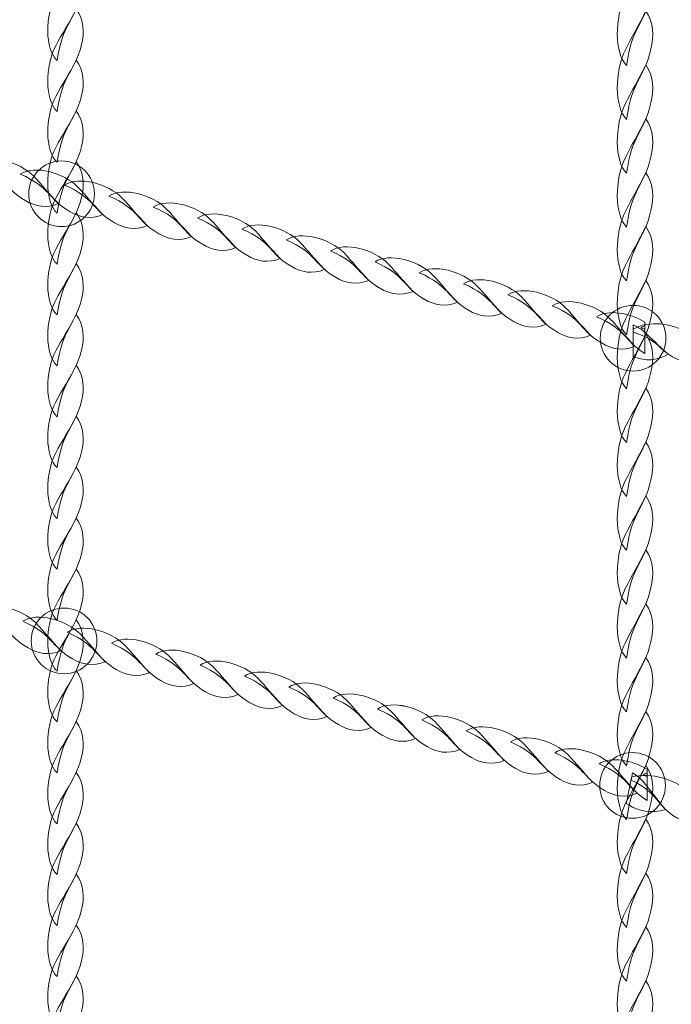
# Model space of a CAD drawing. Units: centimetres. Extents: x -18.8 to -10.5, y 4.2 to 14.8.
# Drawn here: x -14.7 to -14.4, y 7 to 7.6 of the extents above; entities that cross this region are included whole.
import ezdxf

# ---------------------------------------------------------------- set-up
doc = ezdxf.new("R2010")
doc.units = ezdxf.units.CM
doc.header["$MEASUREMENT"] = 0
doc.layers.add('layer 1', color=7, linetype='Continuous')

msp = doc.modelspace()

# ---------------------------------------------------------------- linework, layer by layer
at = {"layer": 'layer 1', "color": 242, "lineweight": 9}
msp.add_open_spline([(-15.17467, 14.82988), (-14.62972, 14.82988), (-14.19006, 14.84663), (-13.68467, 14.84663), (-13.68467, 14.84663), (-12.85624, 14.84663), (-12.18467, 14.17506), (-12.18467, 13.34663), (-12.18467, 13.34663), (-12.18467, 12.87312), (-12.40412, 12.45095), (-12.74682, 12.17607), (-12.74682, 12.17607), (-12.74675, 12.16993), (-12.74659, 12.16381), (-12.74659, 12.15765), (-12.74659, 12.15765), (-12.74659, 11.66782), (-12.74042, 11.18894), (-12.73778, 10.7153), (-12.73778, 10.7153), (-12.73778, 10.7153), (-11.49917, 10.7153), (-11.49917, 10.7153), (-11.49917, 10.7153), (-10.94688, 10.7153), (-10.49917, 10.26759), (-10.49917, 9.7153), (-10.49917, 9.7153), (-10.49917, 9.47313), (-10.50034, 9.2483), (-10.50034, 9.00425), (-10.50034, 9.00425), (-10.50034, 8.76766), (-10.58255, 8.55032), (-10.7199, 8.37908), (-10.7199, 8.37908), (-10.70736, 8.30108), (-10.70084, 8.22107), (-10.70084, 8.13953), (-10.70084, 8.13953), (-10.70084, 7.3111), (-11.37241, 6.63953), (-12.20084, 6.63953), (-12.20084, 6.63953), (-12.33017, 6.63953), (-12.45566, 6.6559), (-12.57539, 6.68667), (-12.57539, 6.68667), (-12.57539, 6.68667), (-12.57539, 5.92939), (-12.57539, 5.92939), (-12.57539, 5.92939), (-12.56421, 5.85555), (-12.55834, 5.77997), (-12.55834, 5.703), (-12.55834, 5.703), (-12.55834, 5.6259), (-12.56417, 5.55017), (-12.57539, 5.4762), (-12.57539, 5.4762), (-12.57539, 5.4762), (-12.57539, 5.47609), (-12.57539, 5.47609), (-12.57539, 5.47609), (-12.57539, 5.47609), (-12.57541, 5.47609), (-12.57541, 5.47609), (-12.57541, 5.47609), (-12.68478, 4.75533), (-13.30705, 4.203), (-14.05834, 4.203), (-14.05834, 4.203), (-14.76657, 4.203), (-15.36006, 4.69385), (-15.51741, 5.3539), (-15.51741, 5.3539), (-16.10569, 5.55671), (-16.52834, 6.1151), (-16.52834, 6.77228), (-16.52834, 6.77228), (-16.52834, 6.77228), (-16.52834, 7.37551), (-16.52834, 7.37551), (-16.52834, 7.37551), (-16.78089, 7.37819), (-17.03043, 7.3833), (-17.29863, 7.3833), (-17.29863, 7.3833), (-18.12706, 7.3833), (-18.79863, 8.05487), (-18.79863, 8.8833), (-18.79863, 8.8833), (-18.79863, 9.13978), (-18.79863, 9.38682), (-18.79863, 9.6433), (-18.79863, 9.6433), (-18.79863, 10.47173), (-18.12706, 11.1433), (-17.29863, 11.1433), (-17.29863, 11.1433), (-16.93112, 11.1433), (-16.60342, 11.1573), (-16.25768, 11.1573), (-16.25768, 11.1573), (-16.19589, 11.1573), (-16.13498, 11.15348), (-16.07515, 11.14622), (-16.07515, 11.14622), (-16.07251, 11.46902), (-16.06968, 11.79504), (-16.06966, 12.12606), (-16.06966, 12.12606), (-16.43683, 12.39949), (-16.67467, 12.83689), (-16.67467, 13.32988), (-16.67467, 13.32988), (-16.67467, 14.15831), (-16.0031, 14.82988), (-15.17467, 14.82988)], degree=3, knots=[0, 0, 0, 0, 0.032258, 0.032258, 0.032258, 0.032258, 0.064516, 0.064516, 0.064516, 0.064516, 0.096774, 0.096774, 0.096774, 0.096774, 0.129032, 0.129032, 0.129032, 0.129032, 0.16129, 0.16129, 0.16129, 0.16129, 0.193548, 0.193548, 0.193548, 0.193548, 0.225806, 0.225806, 0.225806, 0.225806, 0.258065, 0.258065, 0.258065, 0.258065, 0.290323, 0.290323, 0.290323, 0.290323, 0.322581, 0.322581, 0.322581, 0.322581, 0.354839, 0.354839, 0.354839, 0.354839, 0.387097, 0.387097, 0.387097, 0.387097, 0.419355, 0.419355, 0.419355, 0.419355, 0.451613, 0.451613, 0.451613, 0.451613, 0.483871, 0.483871, 0.483871, 0.483871, 0.516129, 0.516129, 0.516129, 0.516129, 0.548387, 0.548387, 0.548387, 0.548387, 0.580645, 0.580645, 0.580645, 0.580645, 0.612903, 0.612903, 0.612903, 0.612903, 0.645161, 0.645161, 0.645161, 0.645161, 0.677419, 0.677419, 0.677419, 0.677419, 0.709677, 0.709677, 0.709677, 0.709677, 0.741935, 0.741935, 0.741935, 0.741935, 0.774194, 0.774194, 0.774194, 0.774194, 0.806452, 0.806452, 0.806452, 0.806452, 0.83871, 0.83871, 0.83871, 0.83871, 0.870968, 0.870968, 0.870968, 0.870968, 0.903226, 0.903226, 0.903226, 0.903226, 0.935484, 0.935484, 0.935484, 0.935484, 1, 1, 1, 1], dxfattribs=at)
at = {"layer": 'layer 1', "color": 254, "lineweight": 20}
for points, knots in [([(-14.69951, 7.53346), (-14.70607, 7.53938), (-14.7059, 7.5576), (-14.70017, 7.56847), (-14.70017, 7.56847), (-14.69677, 7.57495), (-14.69342, 7.57989), (-14.68925, 7.58794), (-14.68925, 7.58794), (-14.68499, 7.5821), (-14.68492, 7.57531), (-14.68653, 7.5689), (-14.68653, 7.5689), (-14.69038, 7.55352), (-14.69664, 7.55329), (-14.69951, 7.53346)], [0, 0, 0, 0, 0.2, 0.2, 0.2, 0.2, 0.4, 0.4, 0.4, 0.4, 0.6, 0.6, 0.6, 0.6, 1, 1, 1, 1]), ([(-14.39617, 7.53081), (-14.40274, 7.53707), (-14.40256, 7.55637), (-14.39684, 7.56787), (-14.39684, 7.56787), (-14.39343, 7.57473), (-14.39009, 7.57996), (-14.38591, 7.58848), (-14.38591, 7.58848), (-14.38166, 7.5823), (-14.38159, 7.57511), (-14.38319, 7.56832), (-14.38319, 7.56832), (-14.38705, 7.55204), (-14.39331, 7.5518), (-14.39617, 7.53081)], [0, 0, 0, 0, 0.2, 0.2, 0.2, 0.2, 0.4, 0.4, 0.4, 0.4, 0.6, 0.6, 0.6, 0.6, 1, 1, 1, 1]), ([(-14.69951, 7.50635), (-14.70607, 7.51227), (-14.7059, 7.5305), (-14.70018, 7.54136), (-14.70018, 7.54136), (-14.69677, 7.54784), (-14.69342, 7.55279), (-14.68925, 7.56083), (-14.68925, 7.56083), (-14.68499, 7.55499), (-14.68492, 7.5482), (-14.68652, 7.54179), (-14.68652, 7.54179), (-14.69038, 7.52641), (-14.69664, 7.52619), (-14.69951, 7.50635)], [0, 0, 0, 0, 0.2, 0.2, 0.2, 0.2, 0.4, 0.4, 0.4, 0.4, 0.6, 0.6, 0.6, 0.6, 1, 1, 1, 1]), ([(-14.39618, 7.5021), (-14.40274, 7.50837), (-14.40257, 7.52767), (-14.39684, 7.53917), (-14.39684, 7.53917), (-14.39343, 7.54603), (-14.39009, 7.55126), (-14.38592, 7.55978), (-14.38592, 7.55978), (-14.38166, 7.5536), (-14.38159, 7.5464), (-14.38319, 7.53961), (-14.38319, 7.53961), (-14.38705, 7.52334), (-14.39331, 7.5231), (-14.39618, 7.5021)], [0, 0, 0, 0, 0.2, 0.2, 0.2, 0.2, 0.4, 0.4, 0.4, 0.4, 0.6, 0.6, 0.6, 0.6, 1, 1, 1, 1]), ([(-14.69951, 7.47924), (-14.70607, 7.48516), (-14.7059, 7.50339), (-14.70018, 7.51425), (-14.70018, 7.51425), (-14.69677, 7.52073), (-14.69342, 7.52568), (-14.68925, 7.53372), (-14.68925, 7.53372), (-14.68499, 7.52789), (-14.68492, 7.52109), (-14.68652, 7.51468), (-14.68652, 7.51468), (-14.69038, 7.4993), (-14.69664, 7.49908), (-14.69951, 7.47924)], [0, 0, 0, 0, 0.2, 0.2, 0.2, 0.2, 0.4, 0.4, 0.4, 0.4, 0.6, 0.6, 0.6, 0.6, 1, 1, 1, 1]), ([(-14.39618, 7.4734), (-14.40274, 7.47967), (-14.40256, 7.49896), (-14.39684, 7.51046), (-14.39684, 7.51046), (-14.39343, 7.51732), (-14.39008, 7.52255), (-14.38592, 7.53107), (-14.38592, 7.53107), (-14.38166, 7.5249), (-14.38159, 7.5177), (-14.38319, 7.51092), (-14.38319, 7.51092), (-14.38705, 7.49464), (-14.39331, 7.4944), (-14.39618, 7.4734)], [0, 0, 0, 0, 0.2, 0.2, 0.2, 0.2, 0.4, 0.4, 0.4, 0.4, 0.6, 0.6, 0.6, 0.6, 1, 1, 1, 1]), ([(-14.69951, 7.45213), (-14.70607, 7.45805), (-14.7059, 7.47628), (-14.70017, 7.48714), (-14.70017, 7.48714), (-14.69677, 7.49362), (-14.69342, 7.49857), (-14.68925, 7.50661), (-14.68925, 7.50661), (-14.68499, 7.50077), (-14.68492, 7.49398), (-14.68652, 7.48757), (-14.68652, 7.48757), (-14.69038, 7.47219), (-14.69664, 7.47197), (-14.69951, 7.45213)], [0, 0, 0, 0, 0.2, 0.2, 0.2, 0.2, 0.4, 0.4, 0.4, 0.4, 0.6, 0.6, 0.6, 0.6, 1, 1, 1, 1]), ([(-14.39617, 7.4447), (-14.40274, 7.45096), (-14.40257, 7.47026), (-14.39684, 7.48176), (-14.39684, 7.48176), (-14.39343, 7.48862), (-14.39009, 7.49386), (-14.38592, 7.50237), (-14.38592, 7.50237), (-14.38166, 7.4962), (-14.38159, 7.489), (-14.38319, 7.48221), (-14.38319, 7.48221), (-14.38705, 7.46594), (-14.39331, 7.4657), (-14.39617, 7.4447)], [0, 0, 0, 0, 0.2, 0.2, 0.2, 0.2, 0.4, 0.4, 0.4, 0.4, 0.6, 0.6, 0.6, 0.6, 1, 1, 1, 1]), ([(-14.74268, 7.47873), (-14.7353, 7.48372), (-14.71948, 7.47962), (-14.71196, 7.47183), (-14.71196, 7.47183), (-14.70747, 7.46718), (-14.70431, 7.46292), (-14.69871, 7.4572), (-14.69871, 7.4572), (-14.70523, 7.4544), (-14.71118, 7.4558), (-14.71621, 7.45871), (-14.71621, 7.45871), (-14.72829, 7.4657), (-14.72638, 7.47172), (-14.74268, 7.47873)], [0, 0, 0, 0, 0.2, 0.2, 0.2, 0.2, 0.4, 0.4, 0.4, 0.4, 0.6, 0.6, 0.6, 0.6, 1, 1, 1, 1]), ([(-14.71907, 7.47289), (-14.71169, 7.47788), (-14.69587, 7.47378), (-14.68835, 7.46599), (-14.68835, 7.46599), (-14.68386, 7.46134), (-14.6807, 7.45708), (-14.67509, 7.45136), (-14.67509, 7.45136), (-14.68162, 7.44856), (-14.68756, 7.44996), (-14.69261, 7.45287), (-14.69261, 7.45287), (-14.70469, 7.45986), (-14.70276, 7.46588), (-14.71907, 7.47289)], [0, 0, 0, 0, 0.2, 0.2, 0.2, 0.2, 0.4, 0.4, 0.4, 0.4, 0.6, 0.6, 0.6, 0.6, 1, 1, 1, 1]), ([(-14.69708, 7.47996), (-14.68742, 7.47996), (-14.67958, 7.47212), (-14.67958, 7.46246), (-14.67958, 7.46246), (-14.67958, 7.45279), (-14.68742, 7.44496), (-14.69708, 7.44496), (-14.69708, 7.44496), (-14.70675, 7.44496), (-14.71458, 7.45279), (-14.71458, 7.46246), (-14.71458, 7.46246), (-14.71458, 7.47212), (-14.70675, 7.47996), (-14.69708, 7.47996)], [0, 0, 0, 0, 0.2, 0.2, 0.2, 0.2, 0.4, 0.4, 0.4, 0.4, 0.6, 0.6, 0.6, 0.6, 1, 1, 1, 1]), ([(-14.69951, 7.42502), (-14.70607, 7.43094), (-14.7059, 7.44917), (-14.70018, 7.46003), (-14.70018, 7.46003), (-14.69677, 7.46651), (-14.69342, 7.47146), (-14.68925, 7.4795), (-14.68925, 7.4795), (-14.68499, 7.47366), (-14.68492, 7.46687), (-14.68652, 7.46046), (-14.68652, 7.46046), (-14.69038, 7.44508), (-14.69664, 7.44486), (-14.69951, 7.42502)], [0, 0, 0, 0, 0.2, 0.2, 0.2, 0.2, 0.4, 0.4, 0.4, 0.4, 0.6, 0.6, 0.6, 0.6, 1, 1, 1, 1]), ([(-14.69546, 7.46705), (-14.68808, 7.47204), (-14.67226, 7.46794), (-14.66474, 7.46014), (-14.66474, 7.46014), (-14.66025, 7.45549), (-14.65709, 7.45124), (-14.65149, 7.44552), (-14.65149, 7.44552), (-14.65801, 7.44272), (-14.66396, 7.44412), (-14.66899, 7.44703), (-14.66899, 7.44703), (-14.68108, 7.45402), (-14.67915, 7.46004), (-14.69546, 7.46705)], [0, 0, 0, 0, 0.2, 0.2, 0.2, 0.2, 0.4, 0.4, 0.4, 0.4, 0.6, 0.6, 0.6, 0.6, 1, 1, 1, 1]), ([(-14.39618, 7.416), (-14.40274, 7.42227), (-14.40256, 7.44156), (-14.39684, 7.45306), (-14.39684, 7.45306), (-14.39343, 7.45992), (-14.39008, 7.46516), (-14.38592, 7.47367), (-14.38592, 7.47367), (-14.38166, 7.4675), (-14.38159, 7.4603), (-14.38319, 7.45352), (-14.38319, 7.45352), (-14.38705, 7.43724), (-14.39331, 7.437), (-14.39618, 7.416)], [0, 0, 0, 0, 0.2, 0.2, 0.2, 0.2, 0.4, 0.4, 0.4, 0.4, 0.6, 0.6, 0.6, 0.6, 1, 1, 1, 1]), ([(-14.67185, 7.46121), (-14.66446, 7.4662), (-14.64865, 7.4621), (-14.64113, 7.4543), (-14.64113, 7.4543), (-14.63663, 7.44965), (-14.63348, 7.4454), (-14.62787, 7.43968), (-14.62787, 7.43968), (-14.6344, 7.43687), (-14.64034, 7.43827), (-14.64538, 7.44118), (-14.64538, 7.44118), (-14.65746, 7.44818), (-14.65554, 7.4542), (-14.67185, 7.46121)], [0, 0, 0, 0, 0.2, 0.2, 0.2, 0.2, 0.4, 0.4, 0.4, 0.4, 0.6, 0.6, 0.6, 0.6, 1, 1, 1, 1]), ([(-14.64823, 7.45537), (-14.64085, 7.46036), (-14.62504, 7.45626), (-14.61752, 7.44846), (-14.61752, 7.44846), (-14.61303, 7.44381), (-14.60987, 7.43956), (-14.60426, 7.43384), (-14.60426, 7.43384), (-14.61079, 7.43103), (-14.61673, 7.43243), (-14.62177, 7.43534), (-14.62177, 7.43534), (-14.63385, 7.44233), (-14.63193, 7.44836), (-14.64823, 7.45537)], [0, 0, 0, 0, 0.2, 0.2, 0.2, 0.2, 0.4, 0.4, 0.4, 0.4, 0.6, 0.6, 0.6, 0.6, 1, 1, 1, 1]), ([(-14.62462, 7.44952), (-14.61724, 7.45451), (-14.60142, 7.45042), (-14.5939, 7.44262), (-14.5939, 7.44262), (-14.58941, 7.43797), (-14.58626, 7.43372), (-14.58065, 7.428), (-14.58065, 7.428), (-14.58718, 7.42519), (-14.59312, 7.42659), (-14.59816, 7.4295), (-14.59816, 7.4295), (-14.61025, 7.43649), (-14.60832, 7.44252), (-14.62462, 7.44952)], [0, 0, 0, 0, 0.2, 0.2, 0.2, 0.2, 0.4, 0.4, 0.4, 0.4, 0.6, 0.6, 0.6, 0.6, 1, 1, 1, 1]), ([(-14.69951, 7.39791), (-14.70607, 7.40383), (-14.7059, 7.42206), (-14.70018, 7.43292), (-14.70018, 7.43292), (-14.69676, 7.4394), (-14.69341, 7.44435), (-14.68925, 7.45239), (-14.68925, 7.45239), (-14.68499, 7.44656), (-14.68492, 7.43976), (-14.68653, 7.43335), (-14.68653, 7.43335), (-14.69038, 7.41797), (-14.69664, 7.41775), (-14.69951, 7.39791)], [0, 0, 0, 0, 0.2, 0.2, 0.2, 0.2, 0.4, 0.4, 0.4, 0.4, 0.6, 0.6, 0.6, 0.6, 1, 1, 1, 1]), ([(-14.60101, 7.44368), (-14.59363, 7.44867), (-14.57781, 7.44458), (-14.5703, 7.43678), (-14.5703, 7.43678), (-14.56581, 7.43213), (-14.56265, 7.42788), (-14.55704, 7.42216), (-14.55704, 7.42216), (-14.56356, 7.41935), (-14.56951, 7.42075), (-14.57455, 7.42366), (-14.57455, 7.42366), (-14.58663, 7.43065), (-14.58471, 7.43667), (-14.60101, 7.44368)], [0, 0, 0, 0, 0.2, 0.2, 0.2, 0.2, 0.4, 0.4, 0.4, 0.4, 0.6, 0.6, 0.6, 0.6, 1, 1, 1, 1]), ([(-14.39617, 7.3873), (-14.40274, 7.39356), (-14.40256, 7.41286), (-14.39684, 7.42436), (-14.39684, 7.42436), (-14.39343, 7.43122), (-14.39008, 7.43646), (-14.38592, 7.44497), (-14.38592, 7.44497), (-14.38165, 7.43879), (-14.38159, 7.4316), (-14.38319, 7.42481), (-14.38319, 7.42481), (-14.38705, 7.40854), (-14.39331, 7.40829), (-14.39617, 7.3873)], [0, 0, 0, 0, 0.2, 0.2, 0.2, 0.2, 0.4, 0.4, 0.4, 0.4, 0.6, 0.6, 0.6, 0.6, 1, 1, 1, 1]), ([(-14.5774, 7.43784), (-14.57002, 7.44283), (-14.5542, 7.43873), (-14.54668, 7.43094), (-14.54668, 7.43094), (-14.5422, 7.42629), (-14.53904, 7.42204), (-14.53343, 7.41631), (-14.53343, 7.41631), (-14.53995, 7.4135), (-14.54589, 7.4149), (-14.55094, 7.41782), (-14.55094, 7.41782), (-14.56302, 7.42481), (-14.5611, 7.43083), (-14.5774, 7.43784)], [0, 0, 0, 0, 0.2, 0.2, 0.2, 0.2, 0.4, 0.4, 0.4, 0.4, 0.6, 0.6, 0.6, 0.6, 1, 1, 1, 1]), ([(-14.55379, 7.432), (-14.54641, 7.43699), (-14.53059, 7.43289), (-14.52307, 7.4251), (-14.52307, 7.4251), (-14.51858, 7.42044), (-14.51543, 7.4162), (-14.50982, 7.41047), (-14.50982, 7.41047), (-14.51634, 7.40766), (-14.52228, 7.40907), (-14.52733, 7.41198), (-14.52733, 7.41198), (-14.53941, 7.41897), (-14.53748, 7.42499), (-14.55379, 7.432)], [0, 0, 0, 0, 0.2, 0.2, 0.2, 0.2, 0.4, 0.4, 0.4, 0.4, 0.6, 0.6, 0.6, 0.6, 1, 1, 1, 1]), ([(-14.53017, 7.42616), (-14.5228, 7.43115), (-14.50698, 7.42705), (-14.49946, 7.41925), (-14.49946, 7.41925), (-14.49497, 7.4146), (-14.4918, 7.41034), (-14.48621, 7.40463), (-14.48621, 7.40463), (-14.49273, 7.40182), (-14.49867, 7.40322), (-14.50372, 7.40613), (-14.50372, 7.40613), (-14.5158, 7.41312), (-14.51388, 7.41915), (-14.53017, 7.42616)], [0, 0, 0, 0, 0.2, 0.2, 0.2, 0.2, 0.4, 0.4, 0.4, 0.4, 0.6, 0.6, 0.6, 0.6, 1, 1, 1, 1]), ([(-14.53017, 7.42616), (-14.5228, 7.43115), (-14.50698, 7.42705), (-14.49946, 7.41926), (-14.49946, 7.41926), (-14.49497, 7.4146), (-14.49182, 7.41036), (-14.48621, 7.40463), (-14.48621, 7.40463), (-14.49273, 7.40182), (-14.49867, 7.40322), (-14.50371, 7.40613), (-14.50371, 7.40613), (-14.5158, 7.41313), (-14.51387, 7.41915), (-14.53017, 7.42616)], [0, 0, 0, 0, 0.2, 0.2, 0.2, 0.2, 0.4, 0.4, 0.4, 0.4, 0.6, 0.6, 0.6, 0.6, 1, 1, 1, 1]), ([(-14.69951, 7.3708), (-14.70607, 7.37672), (-14.7059, 7.39495), (-14.70018, 7.40581), (-14.70018, 7.40581), (-14.69677, 7.41229), (-14.69342, 7.41724), (-14.68925, 7.42528), (-14.68925, 7.42528), (-14.68499, 7.41944), (-14.68492, 7.41265), (-14.68653, 7.40624), (-14.68653, 7.40624), (-14.69038, 7.39086), (-14.69664, 7.39064), (-14.69951, 7.3708)], [0, 0, 0, 0, 0.2, 0.2, 0.2, 0.2, 0.4, 0.4, 0.4, 0.4, 0.6, 0.6, 0.6, 0.6, 1, 1, 1, 1]), ([(-14.69951, 7.3708), (-14.70607, 7.37672), (-14.7059, 7.39495), (-14.70018, 7.40581), (-14.70018, 7.40581), (-14.69677, 7.41229), (-14.69343, 7.41721), (-14.68925, 7.42528), (-14.68925, 7.42528), (-14.68499, 7.41945), (-14.68492, 7.41265), (-14.68653, 7.40624), (-14.68653, 7.40624), (-14.69038, 7.39086), (-14.69664, 7.39064), (-14.69951, 7.3708)], [0, 0, 0, 0, 0.2, 0.2, 0.2, 0.2, 0.4, 0.4, 0.4, 0.4, 0.6, 0.6, 0.6, 0.6, 1, 1, 1, 1]), ([(-14.50656, 7.42032), (-14.49918, 7.42531), (-14.48337, 7.42121), (-14.47585, 7.41341), (-14.47585, 7.41341), (-14.47136, 7.40876), (-14.46818, 7.40449), (-14.46259, 7.39879), (-14.46259, 7.39879), (-14.46912, 7.39598), (-14.47506, 7.39738), (-14.4801, 7.40029), (-14.4801, 7.40029), (-14.49219, 7.40728), (-14.49026, 7.41331), (-14.50656, 7.42032)], [0, 0, 0, 0, 0.2, 0.2, 0.2, 0.2, 0.4, 0.4, 0.4, 0.4, 0.6, 0.6, 0.6, 0.6, 1, 1, 1, 1]), ([(-14.48295, 7.41448), (-14.47558, 7.41946), (-14.45976, 7.41537), (-14.45223, 7.40757), (-14.45223, 7.40757), (-14.44775, 7.40292), (-14.44458, 7.39866), (-14.43898, 7.39295), (-14.43898, 7.39295), (-14.44551, 7.39014), (-14.45145, 7.39154), (-14.45649, 7.39445), (-14.45649, 7.39445), (-14.46857, 7.40144), (-14.46665, 7.40746), (-14.48295, 7.41448)], [0, 0, 0, 0, 0.2, 0.2, 0.2, 0.2, 0.4, 0.4, 0.4, 0.4, 0.6, 0.6, 0.6, 0.6, 1, 1, 1, 1]), ([(-14.45934, 7.40863), (-14.45196, 7.41362), (-14.43615, 7.40952), (-14.42863, 7.40172), (-14.42863, 7.40172), (-14.42414, 7.39708), (-14.42096, 7.39281), (-14.41537, 7.3871), (-14.41537, 7.3871), (-14.4219, 7.3843), (-14.42784, 7.38569), (-14.43288, 7.38861), (-14.43288, 7.38861), (-14.44496, 7.3956), (-14.44304, 7.40162), (-14.45934, 7.40863)], [0, 0, 0, 0, 0.2, 0.2, 0.2, 0.2, 0.4, 0.4, 0.4, 0.4, 0.6, 0.6, 0.6, 0.6, 1, 1, 1, 1]), ([(-14.39618, 7.35859), (-14.40274, 7.36486), (-14.40256, 7.38416), (-14.39684, 7.39566), (-14.39684, 7.39566), (-14.39344, 7.40252), (-14.39008, 7.40776), (-14.38592, 7.41627), (-14.38592, 7.41627), (-14.38166, 7.41009), (-14.38159, 7.4029), (-14.38319, 7.39611), (-14.38319, 7.39611), (-14.38705, 7.37983), (-14.39331, 7.3796), (-14.39618, 7.35859)], [0, 0, 0, 0, 0.2, 0.2, 0.2, 0.2, 0.4, 0.4, 0.4, 0.4, 0.6, 0.6, 0.6, 0.6, 1, 1, 1, 1]), ([(-14.43573, 7.40279), (-14.42835, 7.40778), (-14.41253, 7.40368), (-14.40502, 7.39589), (-14.40502, 7.39589), (-14.40053, 7.39124), (-14.39735, 7.38697), (-14.39176, 7.38126), (-14.39176, 7.38126), (-14.39828, 7.37845), (-14.40423, 7.37985), (-14.40927, 7.38277), (-14.40927, 7.38277), (-14.42135, 7.38976), (-14.41943, 7.39578), (-14.43573, 7.40279)], [0, 0, 0, 0, 0.2, 0.2, 0.2, 0.2, 0.4, 0.4, 0.4, 0.4, 0.6, 0.6, 0.6, 0.6, 1, 1, 1, 1]), ([(-14.39273, 7.40299), (-14.38307, 7.40299), (-14.37523, 7.39516), (-14.37523, 7.38549), (-14.37523, 7.38549), (-14.37523, 7.37583), (-14.38307, 7.36799), (-14.39273, 7.36799), (-14.39273, 7.36799), (-14.4024, 7.36799), (-14.41023, 7.37583), (-14.41023, 7.38549), (-14.41023, 7.38549), (-14.41023, 7.39516), (-14.4024, 7.40299), (-14.39273, 7.40299)], [0, 0, 0, 0, 0.2, 0.2, 0.2, 0.2, 0.4, 0.4, 0.4, 0.4, 0.6, 0.6, 0.6, 0.6, 1, 1, 1, 1]), ([(-14.69951, 7.34369), (-14.70607, 7.34961), (-14.7059, 7.36784), (-14.70018, 7.3787), (-14.70018, 7.3787), (-14.69677, 7.38518), (-14.69343, 7.3901), (-14.68925, 7.39817), (-14.68925, 7.39817), (-14.68499, 7.39234), (-14.68492, 7.38554), (-14.68653, 7.37913), (-14.68653, 7.37913), (-14.69038, 7.36375), (-14.69664, 7.36353), (-14.69951, 7.34369)], [0, 0, 0, 0, 0.2, 0.2, 0.2, 0.2, 0.4, 0.4, 0.4, 0.4, 0.6, 0.6, 0.6, 0.6, 1, 1, 1, 1]), ([(-14.41212, 7.39695), (-14.40615, 7.40099), (-14.39464, 7.39907), (-14.38649, 7.39406), (-14.38649, 7.39406), (-14.38649, 7.38851), (-14.38649, 7.38297), (-14.38649, 7.37742), (-14.38649, 7.37742), (-14.39766, 7.3842), (-14.3962, 7.39011), (-14.41212, 7.39695)], [0, 0, 0, 0, 0.25, 0.25, 0.25, 0.25, 0.5, 0.5, 0.5, 0.5, 1, 1, 1, 1]), ([(-14.39273, 7.39025), (-14.38486, 7.39519), (-14.37064, 7.3937), (-14.36363, 7.38769), (-14.36363, 7.38769), (-14.35914, 7.38385), (-14.35598, 7.38016), (-14.35038, 7.37546), (-14.35038, 7.37546), (-14.3569, 7.37147), (-14.36285, 7.3718), (-14.36789, 7.37381), (-14.36789, 7.37381), (-14.37956, 7.37846), (-14.37816, 7.38456), (-14.39273, 7.38864), (-14.39273, 7.38864), (-14.39273, 7.38918), (-14.39273, 7.38971), (-14.39273, 7.39025)], [0, 0, 0, 0, 0.166667, 0.166667, 0.166667, 0.166667, 0.333333, 0.333333, 0.333333, 0.333333, 0.5, 0.5, 0.5, 0.5, 0.666667, 0.666667, 0.666667, 0.666667, 1, 1, 1, 1]), ([(-14.39273, 7.39255), (-14.39065, 7.39169), (-14.38878, 7.3906), (-14.38725, 7.38928), (-14.38725, 7.38928), (-14.38276, 7.38544), (-14.37959, 7.38175), (-14.37399, 7.37705), (-14.37399, 7.37705), (-14.38052, 7.37307), (-14.38646, 7.3734), (-14.3915, 7.3754), (-14.3915, 7.3754), (-14.39193, 7.37557), (-14.39234, 7.37575), (-14.39273, 7.37592), (-14.39273, 7.37592), (-14.39273, 7.38147), (-14.39273, 7.38701), (-14.39273, 7.39255)], [0, 0, 0, 0, 0.166667, 0.166667, 0.166667, 0.166667, 0.333333, 0.333333, 0.333333, 0.333333, 0.5, 0.5, 0.5, 0.5, 0.666667, 0.666667, 0.666667, 0.666667, 1, 1, 1, 1]), ([(-14.38851, 7.39111), (-14.38789, 7.39152), (-14.38721, 7.39188), (-14.38649, 7.39217), (-14.38649, 7.39217), (-14.38649, 7.39151), (-14.38649, 7.39086), (-14.38649, 7.3902), (-14.38649, 7.3902), (-14.38713, 7.3905), (-14.3878, 7.3908), (-14.38851, 7.39111)], [0, 0, 0, 0, 0.25, 0.25, 0.25, 0.25, 0.5, 0.5, 0.5, 0.5, 1, 1, 1, 1]), ([(-14.39618, 7.32989), (-14.40274, 7.33616), (-14.40256, 7.35546), (-14.39684, 7.36696), (-14.39684, 7.36696), (-14.39343, 7.37382), (-14.39008, 7.37906), (-14.38592, 7.38757), (-14.38592, 7.38757), (-14.38166, 7.3814), (-14.38159, 7.3742), (-14.38319, 7.36741), (-14.38319, 7.36741), (-14.38705, 7.35113), (-14.39331, 7.35089), (-14.39618, 7.32989)], [0, 0, 0, 0, 0.2, 0.2, 0.2, 0.2, 0.4, 0.4, 0.4, 0.4, 0.6, 0.6, 0.6, 0.6, 1, 1, 1, 1]), ([(-14.69951, 7.31658), (-14.70607, 7.3225), (-14.7059, 7.34073), (-14.70018, 7.35159), (-14.70018, 7.35159), (-14.69677, 7.35807), (-14.69342, 7.36299), (-14.68925, 7.37106), (-14.68925, 7.37106), (-14.68499, 7.36523), (-14.68492, 7.35843), (-14.68653, 7.35202), (-14.68653, 7.35202), (-14.69038, 7.33665), (-14.69664, 7.33642), (-14.69951, 7.31658)], [0, 0, 0, 0, 0.2, 0.2, 0.2, 0.2, 0.4, 0.4, 0.4, 0.4, 0.6, 0.6, 0.6, 0.6, 1, 1, 1, 1]), ([(-14.39618, 7.30119), (-14.40274, 7.30746), (-14.40257, 7.32676), (-14.39685, 7.33825), (-14.39685, 7.33825), (-14.39344, 7.34511), (-14.39008, 7.35036), (-14.38592, 7.35886), (-14.38592, 7.35886), (-14.38166, 7.35269), (-14.38159, 7.3455), (-14.38319, 7.33871), (-14.38319, 7.33871), (-14.38705, 7.32243), (-14.39331, 7.32219), (-14.39618, 7.30119)], [0, 0, 0, 0, 0.2, 0.2, 0.2, 0.2, 0.4, 0.4, 0.4, 0.4, 0.6, 0.6, 0.6, 0.6, 1, 1, 1, 1]), ([(-14.39618, 7.30119), (-14.40274, 7.30746), (-14.40257, 7.32676), (-14.39685, 7.33826), (-14.39685, 7.33826), (-14.39344, 7.34511), (-14.3901, 7.35032), (-14.38592, 7.35886), (-14.38592, 7.35886), (-14.38166, 7.35269), (-14.38159, 7.3455), (-14.38319, 7.33871), (-14.38319, 7.33871), (-14.38705, 7.32243), (-14.39331, 7.32219), (-14.39618, 7.30119)], [0, 0, 0, 0, 0.2, 0.2, 0.2, 0.2, 0.4, 0.4, 0.4, 0.4, 0.6, 0.6, 0.6, 0.6, 1, 1, 1, 1]), ([(-14.69951, 7.28947), (-14.70607, 7.29539), (-14.7059, 7.31362), (-14.70018, 7.32448), (-14.70018, 7.32448), (-14.69677, 7.33096), (-14.69342, 7.33588), (-14.68925, 7.34395), (-14.68925, 7.34395), (-14.68499, 7.33812), (-14.68492, 7.33132), (-14.68652, 7.32491), (-14.68652, 7.32491), (-14.69038, 7.30953), (-14.69664, 7.30931), (-14.69951, 7.28947)], [0, 0, 0, 0, 0.2, 0.2, 0.2, 0.2, 0.4, 0.4, 0.4, 0.4, 0.6, 0.6, 0.6, 0.6, 1, 1, 1, 1]), ([(-14.39618, 7.27249), (-14.40274, 7.27876), (-14.40257, 7.29805), (-14.39685, 7.30955), (-14.39685, 7.30955), (-14.39343, 7.31642), (-14.39009, 7.32162), (-14.38592, 7.33017), (-14.38592, 7.33017), (-14.38166, 7.32399), (-14.38159, 7.31679), (-14.38319, 7.31), (-14.38319, 7.31), (-14.38705, 7.29373), (-14.39331, 7.29349), (-14.39618, 7.27249)], [0, 0, 0, 0, 0.2, 0.2, 0.2, 0.2, 0.4, 0.4, 0.4, 0.4, 0.6, 0.6, 0.6, 0.6, 1, 1, 1, 1]), ([(-14.69951, 7.26237), (-14.70607, 7.26828), (-14.7059, 7.28651), (-14.70018, 7.29737), (-14.70018, 7.29737), (-14.69677, 7.30385), (-14.69342, 7.30878), (-14.68925, 7.31684), (-14.68925, 7.31684), (-14.68499, 7.31101), (-14.68492, 7.30421), (-14.68653, 7.2978), (-14.68653, 7.2978), (-14.69038, 7.28242), (-14.69664, 7.2822), (-14.69951, 7.26237)], [0, 0, 0, 0, 0.2, 0.2, 0.2, 0.2, 0.4, 0.4, 0.4, 0.4, 0.6, 0.6, 0.6, 0.6, 1, 1, 1, 1]), ([(-14.39618, 7.24379), (-14.40274, 7.25006), (-14.40256, 7.26936), (-14.39684, 7.28085), (-14.39684, 7.28085), (-14.39344, 7.28771), (-14.39009, 7.29292), (-14.38592, 7.30146), (-14.38592, 7.30146), (-14.38166, 7.29529), (-14.38159, 7.2881), (-14.3832, 7.2813), (-14.3832, 7.2813), (-14.38705, 7.26503), (-14.39331, 7.26479), (-14.39618, 7.24379)], [0, 0, 0, 0, 0.2, 0.2, 0.2, 0.2, 0.4, 0.4, 0.4, 0.4, 0.6, 0.6, 0.6, 0.6, 1, 1, 1, 1]), ([(-14.69951, 7.23525), (-14.70607, 7.24117), (-14.7059, 7.2594), (-14.70018, 7.27026), (-14.70018, 7.27026), (-14.69677, 7.27674), (-14.69342, 7.28167), (-14.68925, 7.28973), (-14.68925, 7.28973), (-14.68499, 7.28389), (-14.68492, 7.2771), (-14.68653, 7.27069), (-14.68653, 7.27069), (-14.69038, 7.25532), (-14.69664, 7.25509), (-14.69951, 7.23525)], [0, 0, 0, 0, 0.2, 0.2, 0.2, 0.2, 0.4, 0.4, 0.4, 0.4, 0.6, 0.6, 0.6, 0.6, 1, 1, 1, 1]), ([(-14.39618, 7.21509), (-14.40274, 7.22135), (-14.40257, 7.24065), (-14.39685, 7.25215), (-14.39685, 7.25215), (-14.39343, 7.25901), (-14.39009, 7.26422), (-14.38592, 7.27276), (-14.38592, 7.27276), (-14.38166, 7.26659), (-14.38159, 7.25939), (-14.38319, 7.2526), (-14.38319, 7.2526), (-14.38705, 7.23632), (-14.39331, 7.23609), (-14.39618, 7.21509)], [0, 0, 0, 0, 0.2, 0.2, 0.2, 0.2, 0.4, 0.4, 0.4, 0.4, 0.6, 0.6, 0.6, 0.6, 1, 1, 1, 1]), ([(-14.69951, 7.20815), (-14.70608, 7.21407), (-14.7059, 7.23229), (-14.70018, 7.24315), (-14.70018, 7.24315), (-14.69677, 7.24964), (-14.69342, 7.25456), (-14.68925, 7.26262), (-14.68925, 7.26262), (-14.68499, 7.25679), (-14.68492, 7.24999), (-14.68653, 7.24358), (-14.68653, 7.24358), (-14.69038, 7.22821), (-14.69664, 7.22798), (-14.69951, 7.20815)], [0, 0, 0, 0, 0.2, 0.2, 0.2, 0.2, 0.4, 0.4, 0.4, 0.4, 0.6, 0.6, 0.6, 0.6, 1, 1, 1, 1]), ([(-14.74138, 7.24051), (-14.734, 7.2455), (-14.71818, 7.2414), (-14.71067, 7.2336), (-14.71067, 7.2336), (-14.70618, 7.22896), (-14.70301, 7.2247), (-14.69741, 7.21898), (-14.69741, 7.21898), (-14.70394, 7.21617), (-14.70988, 7.21757), (-14.71492, 7.22049), (-14.71492, 7.22049), (-14.727, 7.22748), (-14.72508, 7.2335), (-14.74138, 7.24051)], [0, 0, 0, 0, 0.2, 0.2, 0.2, 0.2, 0.4, 0.4, 0.4, 0.4, 0.6, 0.6, 0.6, 0.6, 1, 1, 1, 1]), ([(-14.71777, 7.23467), (-14.71039, 7.23966), (-14.69457, 7.23556), (-14.68706, 7.22777), (-14.68706, 7.22777), (-14.68256, 7.22312), (-14.67941, 7.21886), (-14.6738, 7.21314), (-14.6738, 7.21314), (-14.68033, 7.21034), (-14.68627, 7.21174), (-14.69131, 7.21465), (-14.69131, 7.21465), (-14.70339, 7.22164), (-14.70147, 7.22766), (-14.71777, 7.23467)], [0, 0, 0, 0, 0.2, 0.2, 0.2, 0.2, 0.4, 0.4, 0.4, 0.4, 0.6, 0.6, 0.6, 0.6, 1, 1, 1, 1]), ([(-14.69579, 7.24174), (-14.68612, 7.24174), (-14.67829, 7.2339), (-14.67829, 7.22424), (-14.67829, 7.22424), (-14.67829, 7.21457), (-14.68612, 7.20674), (-14.69579, 7.20674), (-14.69579, 7.20674), (-14.70545, 7.20674), (-14.71329, 7.21457), (-14.71329, 7.22424), (-14.71329, 7.22424), (-14.71329, 7.2339), (-14.70545, 7.24174), (-14.69579, 7.24174)], [0, 0, 0, 0, 0.2, 0.2, 0.2, 0.2, 0.4, 0.4, 0.4, 0.4, 0.6, 0.6, 0.6, 0.6, 1, 1, 1, 1]), ([(-14.39618, 7.18639), (-14.40274, 7.19265), (-14.40257, 7.21196), (-14.39684, 7.22345), (-14.39684, 7.22345), (-14.39343, 7.23031), (-14.39009, 7.23553), (-14.38592, 7.24406), (-14.38592, 7.24406), (-14.38166, 7.23789), (-14.38159, 7.23069), (-14.3832, 7.2239), (-14.3832, 7.2239), (-14.38705, 7.20762), (-14.39331, 7.20738), (-14.39618, 7.18639)], [0, 0, 0, 0, 0.2, 0.2, 0.2, 0.2, 0.4, 0.4, 0.4, 0.4, 0.6, 0.6, 0.6, 0.6, 1, 1, 1, 1]), ([(-14.69951, 7.18103), (-14.70607, 7.18695), (-14.7059, 7.20519), (-14.70018, 7.21605), (-14.70018, 7.21605), (-14.69676, 7.22253), (-14.69342, 7.22745), (-14.68925, 7.23551), (-14.68925, 7.23551), (-14.68499, 7.22968), (-14.68492, 7.22288), (-14.68653, 7.21647), (-14.68653, 7.21647), (-14.69038, 7.2011), (-14.69664, 7.20087), (-14.69951, 7.18103)], [0, 0, 0, 0, 0.2, 0.2, 0.2, 0.2, 0.4, 0.4, 0.4, 0.4, 0.6, 0.6, 0.6, 0.6, 1, 1, 1, 1]), ([(-14.69416, 7.22883), (-14.68678, 7.23382), (-14.67096, 7.22972), (-14.66344, 7.22192), (-14.66344, 7.22192), (-14.65895, 7.21727), (-14.6558, 7.21302), (-14.65019, 7.2073), (-14.65019, 7.2073), (-14.65672, 7.20449), (-14.66266, 7.20589), (-14.6677, 7.20881), (-14.6677, 7.20881), (-14.67978, 7.2158), (-14.67786, 7.22182), (-14.69416, 7.22883)], [0, 0, 0, 0, 0.2, 0.2, 0.2, 0.2, 0.4, 0.4, 0.4, 0.4, 0.6, 0.6, 0.6, 0.6, 1, 1, 1, 1]), ([(-14.67055, 7.22298), (-14.66317, 7.22798), (-14.64735, 7.22388), (-14.63983, 7.21608), (-14.63983, 7.21608), (-14.63534, 7.21143), (-14.63219, 7.20718), (-14.62658, 7.20146), (-14.62658, 7.20146), (-14.63311, 7.19865), (-14.63905, 7.20005), (-14.64409, 7.20296), (-14.64409, 7.20296), (-14.65617, 7.20995), (-14.65424, 7.21598), (-14.67055, 7.22298)], [0, 0, 0, 0, 0.2, 0.2, 0.2, 0.2, 0.4, 0.4, 0.4, 0.4, 0.6, 0.6, 0.6, 0.6, 1, 1, 1, 1]), ([(-14.64694, 7.21715), (-14.63956, 7.22213), (-14.62374, 7.21804), (-14.61622, 7.21024), (-14.61622, 7.21024), (-14.61173, 7.20559), (-14.60858, 7.20134), (-14.60297, 7.19562), (-14.60297, 7.19562), (-14.6095, 7.19281), (-14.61544, 7.19421), (-14.62047, 7.19712), (-14.62047, 7.19712), (-14.63256, 7.20411), (-14.63063, 7.21013), (-14.64694, 7.21715)], [0, 0, 0, 0, 0.2, 0.2, 0.2, 0.2, 0.4, 0.4, 0.4, 0.4, 0.6, 0.6, 0.6, 0.6, 1, 1, 1, 1]), ([(-14.62333, 7.2113), (-14.61595, 7.21629), (-14.60013, 7.2122), (-14.59261, 7.2044), (-14.59261, 7.2044), (-14.58812, 7.19975), (-14.58497, 7.1955), (-14.57936, 7.18978), (-14.57936, 7.18978), (-14.58588, 7.18697), (-14.59183, 7.18837), (-14.59686, 7.19128), (-14.59686, 7.19128), (-14.60895, 7.19827), (-14.60702, 7.20429), (-14.62333, 7.2113)], [0, 0, 0, 0, 0.2, 0.2, 0.2, 0.2, 0.4, 0.4, 0.4, 0.4, 0.6, 0.6, 0.6, 0.6, 1, 1, 1, 1]), ([(-14.39618, 7.15768), (-14.40274, 7.16395), (-14.40257, 7.18325), (-14.39684, 7.19475), (-14.39684, 7.19475), (-14.39344, 7.20161), (-14.39009, 7.20682), (-14.38592, 7.21536), (-14.38592, 7.21536), (-14.38166, 7.20918), (-14.38159, 7.20199), (-14.38319, 7.1952), (-14.38319, 7.1952), (-14.38705, 7.17893), (-14.39331, 7.17869), (-14.39618, 7.15768)], [0, 0, 0, 0, 0.2, 0.2, 0.2, 0.2, 0.4, 0.4, 0.4, 0.4, 0.6, 0.6, 0.6, 0.6, 1, 1, 1, 1]), ([(-14.69951, 7.15393), (-14.70607, 7.15985), (-14.7059, 7.17807), (-14.70018, 7.18893), (-14.70018, 7.18893), (-14.69677, 7.19542), (-14.69342, 7.20034), (-14.68925, 7.2084), (-14.68925, 7.2084), (-14.68499, 7.20257), (-14.68492, 7.19577), (-14.68653, 7.18936), (-14.68653, 7.18936), (-14.69038, 7.17399), (-14.69664, 7.17376), (-14.69951, 7.15393)], [0, 0, 0, 0, 0.2, 0.2, 0.2, 0.2, 0.4, 0.4, 0.4, 0.4, 0.6, 0.6, 0.6, 0.6, 1, 1, 1, 1]), ([(-14.59972, 7.20546), (-14.59234, 7.21045), (-14.57652, 7.20636), (-14.569, 7.19856), (-14.569, 7.19856), (-14.56451, 7.19391), (-14.56136, 7.18966), (-14.55574, 7.18393), (-14.55574, 7.18393), (-14.56227, 7.18113), (-14.56821, 7.18253), (-14.57325, 7.18544), (-14.57325, 7.18544), (-14.58534, 7.19243), (-14.58341, 7.19845), (-14.59972, 7.20546)], [0, 0, 0, 0, 0.2, 0.2, 0.2, 0.2, 0.4, 0.4, 0.4, 0.4, 0.6, 0.6, 0.6, 0.6, 1, 1, 1, 1]), ([(-14.5761, 7.19962), (-14.56872, 7.20461), (-14.55291, 7.20051), (-14.54539, 7.19271), (-14.54539, 7.19271), (-14.5409, 7.18806), (-14.53775, 7.18381), (-14.53214, 7.17809), (-14.53214, 7.17809), (-14.53866, 7.17528), (-14.5446, 7.17668), (-14.54964, 7.1796), (-14.54964, 7.1796), (-14.56172, 7.18659), (-14.5598, 7.19261), (-14.5761, 7.19962)], [0, 0, 0, 0, 0.2, 0.2, 0.2, 0.2, 0.4, 0.4, 0.4, 0.4, 0.6, 0.6, 0.6, 0.6, 1, 1, 1, 1]), ([(-14.55249, 7.19378), (-14.54511, 7.19877), (-14.5293, 7.19467), (-14.52177, 7.18687), (-14.52177, 7.18687), (-14.51729, 7.18222), (-14.51414, 7.17798), (-14.50852, 7.17225), (-14.50852, 7.17225), (-14.51505, 7.16944), (-14.52099, 7.17084), (-14.52603, 7.17376), (-14.52603, 7.17376), (-14.53811, 7.18075), (-14.53619, 7.18677), (-14.55249, 7.19378)], [0, 0, 0, 0, 0.2, 0.2, 0.2, 0.2, 0.4, 0.4, 0.4, 0.4, 0.6, 0.6, 0.6, 0.6, 1, 1, 1, 1]), ([(-14.52888, 7.18794), (-14.5215, 7.19293), (-14.50568, 7.18883), (-14.49817, 7.18103), (-14.49817, 7.18103), (-14.49368, 7.17638), (-14.4905, 7.17212), (-14.48491, 7.16641), (-14.48491, 7.16641), (-14.49144, 7.1636), (-14.49738, 7.165), (-14.50242, 7.16791), (-14.50242, 7.16791), (-14.5145, 7.1749), (-14.51258, 7.18093), (-14.52888, 7.18794)], [0, 0, 0, 0, 0.2, 0.2, 0.2, 0.2, 0.4, 0.4, 0.4, 0.4, 0.6, 0.6, 0.6, 0.6, 1, 1, 1, 1]), ([(-14.52888, 7.18794), (-14.5215, 7.19292), (-14.50568, 7.18883), (-14.49816, 7.18103), (-14.49816, 7.18103), (-14.49368, 7.17638), (-14.49052, 7.17213), (-14.48491, 7.16641), (-14.48491, 7.16641), (-14.49144, 7.1636), (-14.49738, 7.165), (-14.50242, 7.16791), (-14.50242, 7.16791), (-14.5145, 7.1749), (-14.51258, 7.18093), (-14.52888, 7.18794)], [0, 0, 0, 0, 0.2, 0.2, 0.2, 0.2, 0.4, 0.4, 0.4, 0.4, 0.6, 0.6, 0.6, 0.6, 1, 1, 1, 1]), ([(-14.50527, 7.1821), (-14.49789, 7.18708), (-14.48207, 7.18299), (-14.47455, 7.17519), (-14.47455, 7.17519), (-14.47006, 7.17054), (-14.46689, 7.16627), (-14.4613, 7.16056), (-14.4613, 7.16056), (-14.46782, 7.15776), (-14.47377, 7.15916), (-14.47881, 7.16207), (-14.47881, 7.16207), (-14.49089, 7.16906), (-14.48897, 7.17509), (-14.50527, 7.1821)], [0, 0, 0, 0, 0.2, 0.2, 0.2, 0.2, 0.4, 0.4, 0.4, 0.4, 0.6, 0.6, 0.6, 0.6, 1, 1, 1, 1]), ([(-14.39618, 7.12899), (-14.40274, 7.13525), (-14.40256, 7.15455), (-14.39684, 7.16605), (-14.39684, 7.16605), (-14.39343, 7.17291), (-14.39009, 7.17812), (-14.38592, 7.18666), (-14.38592, 7.18666), (-14.38166, 7.18048), (-14.38159, 7.17329), (-14.38319, 7.1665), (-14.38319, 7.1665), (-14.38705, 7.15023), (-14.39331, 7.14999), (-14.39618, 7.12899)], [0, 0, 0, 0, 0.2, 0.2, 0.2, 0.2, 0.4, 0.4, 0.4, 0.4, 0.6, 0.6, 0.6, 0.6, 1, 1, 1, 1]), ([(-14.69951, 7.12682), (-14.70607, 7.13274), (-14.7059, 7.15096), (-14.70018, 7.16182), (-14.70018, 7.16182), (-14.69677, 7.1683), (-14.69342, 7.17324), (-14.68925, 7.18129), (-14.68925, 7.18129), (-14.68499, 7.17546), (-14.68492, 7.16866), (-14.68653, 7.16225), (-14.68653, 7.16225), (-14.69038, 7.14688), (-14.69664, 7.14665), (-14.69951, 7.12682)], [0, 0, 0, 0, 0.2, 0.2, 0.2, 0.2, 0.4, 0.4, 0.4, 0.4, 0.6, 0.6, 0.6, 0.6, 1, 1, 1, 1]), ([(-14.48166, 7.17625), (-14.47428, 7.18124), (-14.45846, 7.17715), (-14.45094, 7.16935), (-14.45094, 7.16935), (-14.44645, 7.1647), (-14.44328, 7.16043), (-14.43769, 7.15473), (-14.43769, 7.15473), (-14.44422, 7.15192), (-14.45016, 7.15332), (-14.4552, 7.15623), (-14.4552, 7.15623), (-14.46728, 7.16322), (-14.46535, 7.16924), (-14.48166, 7.17625)], [0, 0, 0, 0, 0.2, 0.2, 0.2, 0.2, 0.4, 0.4, 0.4, 0.4, 0.6, 0.6, 0.6, 0.6, 1, 1, 1, 1]), ([(-14.45805, 7.17041), (-14.45067, 7.1754), (-14.43485, 7.1713), (-14.42733, 7.1635), (-14.42733, 7.1635), (-14.42284, 7.15885), (-14.41967, 7.15459), (-14.41408, 7.14888), (-14.41408, 7.14888), (-14.4206, 7.14607), (-14.42655, 7.14747), (-14.43158, 7.15039), (-14.43158, 7.15039), (-14.44367, 7.15738), (-14.44174, 7.1634), (-14.45805, 7.17041)], [0, 0, 0, 0, 0.2, 0.2, 0.2, 0.2, 0.4, 0.4, 0.4, 0.4, 0.6, 0.6, 0.6, 0.6, 1, 1, 1, 1]), ([(-14.43444, 7.16457), (-14.42706, 7.16956), (-14.41124, 7.16546), (-14.40372, 7.15766), (-14.40372, 7.15766), (-14.39923, 7.15301), (-14.39606, 7.14875), (-14.39047, 7.14304), (-14.39047, 7.14304), (-14.39699, 7.14023), (-14.40293, 7.14163), (-14.40797, 7.14454), (-14.40797, 7.14454), (-14.42006, 7.15154), (-14.41813, 7.15756), (-14.43444, 7.16457)], [0, 0, 0, 0, 0.2, 0.2, 0.2, 0.2, 0.4, 0.4, 0.4, 0.4, 0.6, 0.6, 0.6, 0.6, 1, 1, 1, 1]), ([(-14.41083, 7.15873), (-14.40485, 7.16277), (-14.39335, 7.16085), (-14.38519, 7.15584), (-14.38519, 7.15584), (-14.38519, 7.15029), (-14.38519, 7.14474), (-14.38519, 7.1392), (-14.38519, 7.1392), (-14.39636, 7.14598), (-14.39491, 7.15188), (-14.41083, 7.15873)], [0, 0, 0, 0, 0.25, 0.25, 0.25, 0.25, 0.5, 0.5, 0.5, 0.5, 1, 1, 1, 1]), ([(-14.393, 7.16471), (-14.38333, 7.16471), (-14.3755, 7.15687), (-14.3755, 7.14721), (-14.3755, 7.14721), (-14.3755, 7.13754), (-14.38333, 7.12971), (-14.393, 7.12971), (-14.393, 7.12971), (-14.40266, 7.12971), (-14.4105, 7.13754), (-14.4105, 7.14721), (-14.4105, 7.14721), (-14.4105, 7.15687), (-14.40266, 7.16471), (-14.393, 7.16471)], [0, 0, 0, 0, 0.2, 0.2, 0.2, 0.2, 0.4, 0.4, 0.4, 0.4, 0.6, 0.6, 0.6, 0.6, 1, 1, 1, 1]), ([(-14.39618, 7.10028), (-14.40274, 7.10655), (-14.40257, 7.12585), (-14.39685, 7.13735), (-14.39685, 7.13735), (-14.39343, 7.14421), (-14.39009, 7.14943), (-14.38592, 7.15796), (-14.38592, 7.15796), (-14.38166, 7.15178), (-14.38159, 7.14459), (-14.38319, 7.1378), (-14.38319, 7.1378), (-14.38705, 7.12152), (-14.39331, 7.12128), (-14.39618, 7.10028)], [0, 0, 0, 0, 0.2, 0.2, 0.2, 0.2, 0.4, 0.4, 0.4, 0.4, 0.6, 0.6, 0.6, 0.6, 1, 1, 1, 1]), ([(-14.69951, 7.09971), (-14.70607, 7.10562), (-14.7059, 7.12386), (-14.70018, 7.13471), (-14.70018, 7.13471), (-14.69677, 7.14119), (-14.69342, 7.14613), (-14.68925, 7.15418), (-14.68925, 7.15418), (-14.68499, 7.14835), (-14.68492, 7.14156), (-14.68653, 7.13514), (-14.68653, 7.13514), (-14.69038, 7.11976), (-14.69664, 7.11954), (-14.69951, 7.09971)], [0, 0, 0, 0, 0.2, 0.2, 0.2, 0.2, 0.4, 0.4, 0.4, 0.4, 0.6, 0.6, 0.6, 0.6, 1, 1, 1, 1]), ([(-14.393, 7.15395), (-14.39085, 7.15263), (-14.38897, 7.15111), (-14.38753, 7.14945), (-14.38753, 7.14945), (-14.38338, 7.14467), (-14.38065, 7.14034), (-14.37545, 7.13447), (-14.37545, 7.13447), (-14.38342, 7.13204), (-14.38988, 7.13371), (-14.395, 7.13681), (-14.395, 7.13681), (-14.39548, 7.1371), (-14.39592, 7.13738), (-14.39635, 7.13767), (-14.39635, 7.13767), (-14.39523, 7.1431), (-14.39412, 7.14852), (-14.393, 7.15395)], [0, 0, 0, 0, 0.166667, 0.166667, 0.166667, 0.166667, 0.333333, 0.333333, 0.333333, 0.333333, 0.5, 0.5, 0.5, 0.5, 0.666667, 0.666667, 0.666667, 0.666667, 1, 1, 1, 1]), ([(-14.39348, 7.1516), (-14.38386, 7.15474), (-14.36844, 7.15005), (-14.36193, 7.14255), (-14.36193, 7.14255), (-14.35778, 7.13778), (-14.35505, 7.13345), (-14.34985, 7.12757), (-14.34985, 7.12757), (-14.35782, 7.12515), (-14.36428, 7.12681), (-14.36941, 7.12992), (-14.36941, 7.12992), (-14.3813, 7.13713), (-14.3785, 7.14279), (-14.39379, 7.15011), (-14.39379, 7.15011), (-14.39369, 7.15061), (-14.39359, 7.1511), (-14.39348, 7.1516)], [0, 0, 0, 0, 0.166667, 0.166667, 0.166667, 0.166667, 0.333333, 0.333333, 0.333333, 0.333333, 0.5, 0.5, 0.5, 0.5, 0.666667, 0.666667, 0.666667, 0.666667, 1, 1, 1, 1]), ([(-14.38721, 7.15289), (-14.3866, 7.1533), (-14.38592, 7.15365), (-14.38519, 7.15395), (-14.38519, 7.15395), (-14.38519, 7.15329), (-14.38519, 7.15264), (-14.38519, 7.15198), (-14.38519, 7.15198), (-14.38584, 7.15228), (-14.38651, 7.15258), (-14.38721, 7.15289)], [0, 0, 0, 0, 0.25, 0.25, 0.25, 0.25, 0.5, 0.5, 0.5, 0.5, 1, 1, 1, 1]), ([(-14.39618, 7.07158), (-14.40274, 7.07785), (-14.40256, 7.09715), (-14.39685, 7.10864), (-14.39685, 7.10864), (-14.39344, 7.11551), (-14.39009, 7.12072), (-14.38592, 7.12926), (-14.38592, 7.12926), (-14.38166, 7.12308), (-14.38159, 7.11588), (-14.3832, 7.10909), (-14.3832, 7.10909), (-14.38705, 7.09282), (-14.39331, 7.09258), (-14.39618, 7.07158)], [0, 0, 0, 0, 0.2, 0.2, 0.2, 0.2, 0.4, 0.4, 0.4, 0.4, 0.6, 0.6, 0.6, 0.6, 1, 1, 1, 1]), ([(-14.69951, 7.0726), (-14.70608, 7.07851), (-14.7059, 7.09675), (-14.70018, 7.10761), (-14.70018, 7.10761), (-14.69677, 7.11409), (-14.69342, 7.11902), (-14.68925, 7.12707), (-14.68925, 7.12707), (-14.68499, 7.12124), (-14.68492, 7.11444), (-14.68653, 7.10803), (-14.68653, 7.10803), (-14.69038, 7.09266), (-14.69664, 7.09243), (-14.69951, 7.0726)], [0, 0, 0, 0, 0.2, 0.2, 0.2, 0.2, 0.4, 0.4, 0.4, 0.4, 0.6, 0.6, 0.6, 0.6, 1, 1, 1, 1]), ([(-14.69951, 7.04549), (-14.70607, 7.05141), (-14.7059, 7.06964), (-14.70018, 7.08049), (-14.70018, 7.08049), (-14.69677, 7.08698), (-14.69342, 7.09191), (-14.68925, 7.09996), (-14.68925, 7.09996), (-14.68499, 7.09413), (-14.68492, 7.08734), (-14.68653, 7.08092), (-14.68653, 7.08092), (-14.69038, 7.06555), (-14.69664, 7.06532), (-14.69951, 7.04549)], [0, 0, 0, 0, 0.2, 0.2, 0.2, 0.2, 0.4, 0.4, 0.4, 0.4, 0.6, 0.6, 0.6, 0.6, 1, 1, 1, 1]), ([(-14.39618, 7.04288), (-14.40274, 7.04915), (-14.40256, 7.06845), (-14.39684, 7.07994), (-14.39684, 7.07994), (-14.39344, 7.08681), (-14.39009, 7.09203), (-14.38592, 7.10056), (-14.38592, 7.10056), (-14.38166, 7.09438), (-14.38159, 7.08719), (-14.3832, 7.0804), (-14.3832, 7.0804), (-14.38705, 7.06412), (-14.39331, 7.06388), (-14.39618, 7.04288)], [0, 0, 0, 0, 0.2, 0.2, 0.2, 0.2, 0.4, 0.4, 0.4, 0.4, 0.6, 0.6, 0.6, 0.6, 1, 1, 1, 1]), ([(-14.69951, 7.01838), (-14.70607, 7.02429), (-14.7059, 7.04253), (-14.70018, 7.05338), (-14.70018, 7.05338), (-14.69677, 7.05987), (-14.69342, 7.0648), (-14.68925, 7.07285), (-14.68925, 7.07285), (-14.68499, 7.06702), (-14.68492, 7.06023), (-14.68653, 7.05381), (-14.68653, 7.05381), (-14.69038, 7.03844), (-14.69664, 7.03821), (-14.69951, 7.01838)], [0, 0, 0, 0, 0.2, 0.2, 0.2, 0.2, 0.4, 0.4, 0.4, 0.4, 0.6, 0.6, 0.6, 0.6, 1, 1, 1, 1]), ([(-14.39618, 7.01418), (-14.40274, 7.02044), (-14.40256, 7.03975), (-14.39685, 7.05124), (-14.39685, 7.05124), (-14.39344, 7.0581), (-14.39009, 7.06333), (-14.38592, 7.07185), (-14.38592, 7.07185), (-14.38166, 7.06568), (-14.38159, 7.05849), (-14.3832, 7.0517), (-14.3832, 7.0517), (-14.38705, 7.03542), (-14.39331, 7.03518), (-14.39618, 7.01418)], [0, 0, 0, 0, 0.2, 0.2, 0.2, 0.2, 0.4, 0.4, 0.4, 0.4, 0.6, 0.6, 0.6, 0.6, 1, 1, 1, 1]), ([(-14.69951, 6.99127), (-14.70607, 6.99719), (-14.7059, 7.01542), (-14.70018, 7.02628), (-14.70018, 7.02628), (-14.69677, 7.03276), (-14.69342, 7.0377), (-14.68925, 7.04575), (-14.68925, 7.04575), (-14.68499, 7.03991), (-14.68492, 7.03311), (-14.68653, 7.0267), (-14.68653, 7.0267), (-14.69038, 7.01133), (-14.69664, 7.0111), (-14.69951, 6.99127)], [0, 0, 0, 0, 0.2, 0.2, 0.2, 0.2, 0.4, 0.4, 0.4, 0.4, 0.6, 0.6, 0.6, 0.6, 1, 1, 1, 1]), ([(-14.39617, 6.98548), (-14.40274, 6.99174), (-14.40256, 7.01104), (-14.39684, 7.02254), (-14.39684, 7.02254), (-14.39343, 7.0294), (-14.39009, 7.03463), (-14.38592, 7.04315), (-14.38592, 7.04315), (-14.38166, 7.03698), (-14.38159, 7.02978), (-14.3832, 7.02299), (-14.3832, 7.02299), (-14.38705, 7.00672), (-14.39331, 7.00648), (-14.39617, 6.98548)], [0, 0, 0, 0, 0.2, 0.2, 0.2, 0.2, 0.4, 0.4, 0.4, 0.4, 0.6, 0.6, 0.6, 0.6, 1, 1, 1, 1])]:
    msp.add_open_spline(points, degree=3, knots=knots, dxfattribs=at)

doc.saveas('drawing.dxf')
